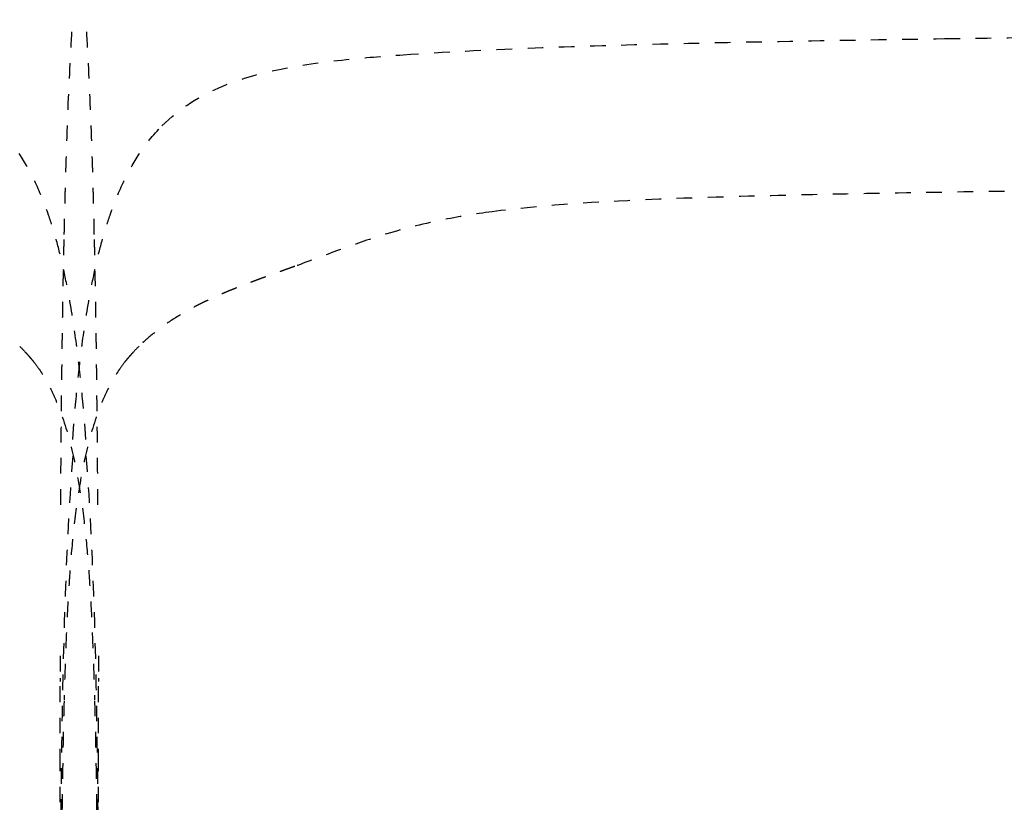
# Model space of a CAD drawing. Units: millimetres. Extents: x 1635 to 6799, y 180 to 6577.
# Drawn here: x 3652 to 3779, y 4643 to 4743 of the extents above; entities that cross this region are included whole.
import ezdxf

# ---------------------------------------------------------------- set-up
doc = ezdxf.new("R2010")
doc.units = ezdxf.units.MM
doc.linetypes.add('Hidden', pattern=[4, 2, -2])
doc.layers.add('Make2D$可见线$正切线', color=7, linetype='Continuous', true_color=0x000000)
doc.layers.add('Make2D$隐藏线$曲线', color=7, linetype='Hidden', true_color=0x8c8c8c)
doc.styles.add('ISO-25', font='arial.ttf')
doc.styles.get("Standard").update_dxf_attribs({"font": 'arial.ttf'})
doc.dimstyles.new('ISO-25', dxfattribs={"dimtxt": 2.5, "dimasz": 2.5, "dimexe": 1.25, "dimexo": 0.625, "dimtad": 1, "dimtxsty": 'Standard', "dimcen": 2.5, "dimadec": 0, "dimazin": 0, "dimtfac": 1, "dimtmove": 0, "dimatfit": 3, "dimfxl": 1, "dimarcsym": 0})

# ---------------------------------------------------------------- blocks, each defined once
blk = doc.blocks.new('*D9')
at = {"layer": 'Defpoints', "color": 0, "transparency": 16777216}
for p in [(5059.4, 5125.21), (5059.4, 4406.17), (2259, 4322.69)]:
    blk.add_point(p, dxfattribs=at)
at = {"layer": 'Make2D$可见线$正切线', "color": 0, "lineweight": -2, "transparency": 16777216}
for p, q in [((2259, 4342.69), (2259, 5145.21)), ((5059.4, 4426.17), (5059.4, 5145.21)), ((2289, 5125.21), (5029.4, 5125.21))]:
    blk.add_line(p, q, dxfattribs=at)
at = {"layer": 'Make2D$可见线$正切线', "color": 0, "transparency": 16777216}
for points in [[(2289, 5130.21), (2289, 5120.21), (2259, 5125.21)], [(5029.4, 5130.21), (5029.4, 5120.21), (5059.4, 5125.21)]]:
    blk.add_solid(points, dxfattribs=at)
at = {"layer": 'Make2D$可见线$正切线', "color": 0, "transparency": 16777216, "insert": (3659.2, 5156.09), "char_height": 36, "attachment_point": 5, "style": 'ISO-25'}
blk.add_mtext('2800', dxfattribs=at)

msp = doc.modelspace()

# ---------------------------------------------------------------- linework, layer by layer
at = {"layer": 'Make2D$隐藏线$曲线', "color": 0, "lineweight": -3}
for points, knots in [([(3658.16, 4715.61), (3658.17, 4716.3), (3658.19, 4716.99), (3658.21, 4717.67), (3658.21, 4717.97), (3658.22, 4718.26), (3658.23, 4718.55), (3658.24, 4718.94), (3658.25, 4719.33), (3658.26, 4719.72), (3658.28, 4720.39), (3658.29, 4721.06), (3658.31, 4721.73), (3658.42, 4725.46), (3658.54, 4729.28), (3658.85, 4736.42), (3659.02, 4739.79), (3659.23, 4743.15)], [0, 0, 0, 0, 1, 1, 1, 2, 2, 2, 3, 3, 3, 4, 4, 4, 17.851592, 17.851592, 29.611884, 29.611884, 29.611884, 29.611884]), ([(3662.01, 4715.61), (3662, 4716.3), (3661.98, 4716.99), (3661.97, 4717.67), (3661.96, 4717.97), (3661.95, 4718.26), (3661.94, 4718.55), (3661.93, 4718.94), (3661.92, 4719.33), (3661.91, 4719.72), (3661.9, 4720.39), (3661.88, 4721.06), (3661.86, 4721.73), (3661.76, 4725.46), (3661.63, 4729.28), (3661.32, 4736.42), (3661.16, 4739.79), (3660.94, 4743.15)], [0, 0, 0, 0, 1, 1, 1, 2, 2, 2, 3, 3, 3, 4, 4, 4, 17.851592, 17.851592, 29.611884, 29.611884, 29.611884, 29.611884]), ([(3770.93, 4740.72), (3785.53, 4740.93), (3799.79, 4741.1), (3825.15, 4741.38), (3837.93, 4741.51), (3874.33, 4741.86), (3898.17, 4742.06), (3923.53, 4742.25)], [0, 0, 0, 0, 48.909471, 48.909471, 89.086801, 89.086801, 152.606224, 152.606224, 152.606224, 152.606224]), ([(3701.56, 4738.65), (3706.9, 4739.02), (3712.25, 4739.29), (3722.35, 4739.7), (3727.61, 4739.86), (3739.57, 4740.17), (3746.41, 4740.32), (3759.68, 4740.55), (3765.35, 4740.64), (3770.93, 4740.72)], [0, 0, 0, 0, 19.385351, 19.385351, 36.620467, 36.620467, 55.154815, 55.154815, 69.411708, 69.411708, 69.411708, 69.411708]), ([(3670.68, 4729.53), (3672.93, 4731.8), (3675.55, 4733.43), (3680.88, 4735.63), (3683.42, 4736.32), (3688.83, 4737.41), (3691.88, 4737.8), (3697.04, 4738.32), (3699.34, 4738.49), (3701.56, 4738.65)], [0, 0, 0, 0, 9.63078, 9.63078, 17.42828, 17.42828, 26.306695, 26.306695, 32.995271, 32.995271, 32.995271, 32.995271]), ([(3660.94, 4689.34), (3660.61, 4693.35), (3660.48, 4694.85), (3660.22, 4697.39), (3660.11, 4698.34), (3659.91, 4700.06), (3659.82, 4700.81), (3659.46, 4703.52), (3659.15, 4705.6), (3658.51, 4709.06), (3658.26, 4710.31), (3657.72, 4712.72), (3657.43, 4713.86), (3657.11, 4715.01), (3656.82, 4716.04), (3656.5, 4717.08), (3655.66, 4719.5), (3655.11, 4720.88), (3653.91, 4723.43), (3653.27, 4724.6), (3651.65, 4727.1), (3650.65, 4728.37), (3649.49, 4729.53)], [12.264066, 12.264066, 12.264066, 12.264066, 20.330353, 20.330353, 24.804394, 24.804394, 28.071191, 28.071191, 36.113973, 36.113973, 40.435886, 40.435886, 44.211028, 44.211028, 44.211028, 47.586289, 47.586289, 52.089773, 52.089773, 56.10586, 56.10586, 61.00073, 61.00073, 61.00073, 61.00073]), ([(3659.24, 4689.34), (3659.56, 4693.35), (3659.69, 4694.85), (3659.96, 4697.39), (3660.06, 4698.34), (3660.26, 4700.06), (3660.36, 4700.81), (3660.71, 4703.52), (3661.02, 4705.6), (3661.66, 4709.06), (3661.91, 4710.31), (3662.45, 4712.72), (3662.74, 4713.86), (3663.06, 4715.01), (3663.35, 4716.04), (3663.67, 4717.08), (3664.51, 4719.5), (3665.06, 4720.88), (3666.26, 4723.43), (3666.9, 4724.6), (3668.52, 4727.1), (3669.52, 4728.37), (3670.68, 4729.53)], [12.264066, 12.264066, 12.264066, 12.264066, 20.330353, 20.330353, 24.804394, 24.804394, 28.071191, 28.071191, 36.113973, 36.113973, 40.435886, 40.435886, 44.211028, 44.211028, 44.211028, 47.586289, 47.586289, 52.089773, 52.089773, 56.10586, 56.10586, 61.00073, 61.00073, 61.00073, 61.00073]), ([(3778.61, 4721.15), (3773.1, 4721.06), (3767.5, 4720.98), (3757.24, 4720.79), (3752.59, 4720.69), (3742.48, 4720.43), (3736.72, 4720.26), (3725.5, 4719.73), (3718.81, 4719.31), (3712.97, 4718.54)], [0, 0, 0, 0, 17.602027, 17.602027, 31.733891, 31.733891, 47.779254, 47.779254, 65.72609, 65.72609, 65.72609, 65.72609]), ([(3712.97, 4718.54), (3710.78, 4718.25), (3708.6, 4717.89), (3703.91, 4716.94), (3701.5, 4716.32), (3699.02, 4715.56), (3697.11, 4714.97), (3695.29, 4714.33), (3691.49, 4712.94), (3689.61, 4712.23), (3687.69, 4711.53)], [0, 0, 0, 0, 6.578155, 6.578155, 14.286065, 14.286065, 14.286065, 20.23917, 20.23917, 26.388732, 26.388732, 26.388732, 26.388732]), ([(3657.7, 4680.98), (3657.7, 4681.16), (3657.71, 4681.48), (3657.71, 4681.99), (3657.71, 4682.6), (3657.72, 4683.47), (3657.73, 4684.69), (3657.74, 4686.42), (3657.76, 4689.18), (3657.8, 4692.54), (3657.81, 4693.71), (3657.82, 4694.95), (3657.84, 4696.24), (3657.84, 4696.7), (3657.85, 4697.17), (3657.85, 4697.63), (3657.86, 4697.9), (3657.86, 4698.16), (3657.86, 4698.42), (3657.87, 4698.68), (3657.87, 4698.94), (3657.87, 4699.2), (3657.88, 4699.67), (3657.89, 4700.14), (3657.89, 4700.61), (3657.89, 4700.71), (3657.89, 4700.82), (3657.9, 4700.92), (3657.9, 4701.54), (3657.91, 4702.17), (3657.92, 4702.79), (3657.92, 4702.79), (3657.92, 4702.79), (3657.92, 4702.79), (3657.93, 4703.48), (3657.94, 4704.16), (3657.95, 4704.84), (3657.95, 4704.88), (3657.95, 4704.92), (3657.95, 4704.96), (3657.97, 4705.67), (3657.98, 4706.38), (3657.99, 4707.09), (3657.99, 4707.1), (3657.99, 4707.11), (3657.99, 4707.12), (3658, 4707.84), (3658.02, 4708.56), (3658.03, 4709.27), (3658.03, 4709.37), (3658.03, 4709.46), (3658.03, 4709.56), (3658.04, 4710.17), (3658.06, 4710.79), (3658.07, 4711.4), (3658.07, 4711.69), (3658.08, 4711.98), (3658.09, 4712.27), (3658.09, 4712.69), (3658.1, 4713.1), (3658.11, 4713.52), (3658.13, 4714.21), (3658.14, 4714.91), (3658.16, 4715.61)], [0, 0, 0, 0, 10.321064, 10.321064, 10.321064, 22.753915, 22.753915, 22.753915, 40.296506, 40.296506, 40.296506, 46.369777, 46.369777, 46.369777, 47.369777, 47.369777, 47.369777, 48.369777, 48.369777, 48.369777, 49.369777, 49.369777, 49.369777, 50.369777, 50.369777, 50.369777, 51.369777, 51.369777, 51.369777, 52.369777, 52.369777, 52.369777, 53.369777, 53.369777, 53.369777, 54.369777, 54.369777, 54.369777, 55.369777, 55.369777, 55.369777, 56.369777, 56.369777, 56.369777, 57.369777, 57.369777, 57.369777, 58.369777, 58.369777, 58.369777, 59.369777, 59.369777, 59.369777, 60.369777, 60.369777, 60.369777, 61.369777, 61.369777, 61.369777, 62.369777, 62.369777, 62.369777, 63.369777, 63.369777, 63.369777, 63.369777]), ([(3662.47, 4680.98), (3662.47, 4681.16), (3662.47, 4681.48), (3662.46, 4681.99), (3662.46, 4682.6), (3662.45, 4683.47), (3662.44, 4684.69), (3662.43, 4686.42), (3662.41, 4689.18), (3662.37, 4692.54), (3662.36, 4693.71), (3662.35, 4694.95), (3662.33, 4696.24), (3662.33, 4696.7), (3662.32, 4697.17), (3662.32, 4697.63), (3662.31, 4697.9), (3662.31, 4698.16), (3662.31, 4698.42), (3662.3, 4698.68), (3662.3, 4698.94), (3662.3, 4699.2), (3662.29, 4699.67), (3662.29, 4700.14), (3662.28, 4700.61), (3662.28, 4700.71), (3662.28, 4700.82), (3662.28, 4700.92), (3662.27, 4701.54), (3662.26, 4702.17), (3662.25, 4702.79), (3662.25, 4702.79), (3662.25, 4702.79), (3662.25, 4702.79), (3662.24, 4703.48), (3662.23, 4704.16), (3662.22, 4704.84), (3662.22, 4704.88), (3662.22, 4704.92), (3662.22, 4704.96), (3662.21, 4705.67), (3662.19, 4706.38), (3662.18, 4707.09), (3662.18, 4707.1), (3662.18, 4707.11), (3662.18, 4707.12), (3662.17, 4707.84), (3662.16, 4708.56), (3662.14, 4709.27), (3662.14, 4709.37), (3662.14, 4709.46), (3662.14, 4709.56), (3662.13, 4710.17), (3662.12, 4710.79), (3662.1, 4711.4), (3662.1, 4711.69), (3662.09, 4711.98), (3662.09, 4712.27), (3662.08, 4712.69), (3662.07, 4713.1), (3662.06, 4713.52), (3662.05, 4714.21), (3662.03, 4714.91), (3662.01, 4715.61)], [0, 0, 0, 0, 10.321064, 10.321064, 10.321064, 22.753915, 22.753915, 22.753915, 40.296506, 40.296506, 40.296506, 46.369777, 46.369777, 46.369777, 47.369777, 47.369777, 47.369777, 48.369777, 48.369777, 48.369777, 49.369777, 49.369777, 49.369777, 50.369777, 50.369777, 50.369777, 51.369777, 51.369777, 51.369777, 52.369777, 52.369777, 52.369777, 53.369777, 53.369777, 53.369777, 54.369777, 54.369777, 54.369777, 55.369777, 55.369777, 55.369777, 56.369777, 56.369777, 56.369777, 57.369777, 57.369777, 57.369777, 58.369777, 58.369777, 58.369777, 59.369777, 59.369777, 59.369777, 60.369777, 60.369777, 60.369777, 61.369777, 61.369777, 61.369777, 62.369777, 62.369777, 62.369777, 63.369777, 63.369777, 63.369777, 63.369777]), ([(3687.69, 4711.53), (3687.66, 4711.52), (3687.63, 4711.51), (3687.6, 4711.5), (3687.56, 4711.49), (3687.53, 4711.48), (3687.5, 4711.47), (3687.47, 4711.45), (3687.44, 4711.44), (3687.41, 4711.43), (3687.37, 4711.42), (3687.34, 4711.41), (3687.31, 4711.4), (3687.28, 4711.39), (3687.25, 4711.37), (3687.22, 4711.36), (3687.18, 4711.35), (3687.15, 4711.34), (3687.12, 4711.33), (3687.09, 4711.32), (3687.06, 4711.3), (3687.02, 4711.29), (3686.99, 4711.28), (3686.96, 4711.27), (3686.93, 4711.26), (3686.9, 4711.25), (3686.86, 4711.24), (3686.83, 4711.22), (3686.8, 4711.21), (3686.77, 4711.2), (3686.74, 4711.19), (3686.7, 4711.18), (3686.67, 4711.17), (3686.64, 4711.15), (3686.61, 4711.14), (3686.57, 4711.13), (3686.54, 4711.12), (3686.51, 4711.11), (3686.48, 4711.1), (3686.45, 4711.08), (3686.41, 4711.07), (3686.38, 4711.06), (3686.35, 4711.05), (3686.32, 4711.04), (3686.28, 4711.03), (3686.25, 4711.01), (3686.22, 4711), (3686.19, 4710.99), (3686.15, 4710.98), (3686.12, 4710.97), (3686.09, 4710.96), (3686.06, 4710.94), (3686.02, 4710.93), (3685.99, 4710.92), (3685.96, 4710.91), (3685.93, 4710.9), (3685.89, 4710.89), (3685.86, 4710.87), (3685.83, 4710.86), (3685.79, 4710.85), (3685.76, 4710.84), (3685.73, 4710.83), (3685.7, 4710.82), (3685.66, 4710.8), (3685.63, 4710.79), (3685.6, 4710.78), (3685.57, 4710.77), (3685.53, 4710.76), (3685.5, 4710.74), (3685.47, 4710.73), (3685.43, 4710.72), (3685.4, 4710.71), (3685.37, 4710.7), (3685.34, 4710.69), (3685.3, 4710.67), (3685.27, 4710.66), (3685.24, 4710.65), (3685.2, 4710.64), (3685.17, 4710.63), (3685.14, 4710.61), (3685.1, 4710.6), (3685.07, 4710.59), (3685.04, 4710.58), (3685.01, 4710.57), (3684.97, 4710.55), (3684.94, 4710.54), (3684.91, 4710.53), (3684.87, 4710.52), (3684.84, 4710.51), (3684.81, 4710.49), (3684.77, 4710.48), (3684.74, 4710.47), (3684.71, 4710.46), (3684.67, 4710.45), (3684.64, 4710.43), (3684.61, 4710.42), (3684.57, 4710.41), (3684.54, 4710.4), (3684.51, 4710.39), (3684.48, 4710.37), (3684.44, 4710.36), (3684.41, 4710.35), (3684.38, 4710.34), (3684.34, 4710.33), (3684.31, 4710.31), (3684.28, 4710.3), (3684.24, 4710.29), (3684.21, 4710.28), (3684.18, 4710.27), (3684.14, 4710.25), (3684.11, 4710.24), (3684.08, 4710.23), (3684.04, 4710.22), (3684.01, 4710.21), (3683.98, 4710.19), (3683.94, 4710.18), (3683.91, 4710.17), (3683.88, 4710.16), (3683.84, 4710.14), (3683.81, 4710.13), (3683.77, 4710.12), (3683.74, 4710.11), (3683.71, 4710.1), (3683.67, 4710.08), (3683.64, 4710.07), (3683.61, 4710.06), (3683.57, 4710.05), (3683.54, 4710.03), (3683.51, 4710.02), (3683.47, 4710.01), (3683.44, 4710), (3683.41, 4709.99), (3683.37, 4709.97), (3683.34, 4709.96), (3683.31, 4709.95), (3683.27, 4709.94), (3683.24, 4709.92), (3683.21, 4709.91), (3683.17, 4709.9), (3683.14, 4709.89), (3683.1, 4709.87), (3683.07, 4709.86), (3683.04, 4709.85), (3683, 4709.84), (3682.97, 4709.82), (3682.94, 4709.81), (3682.9, 4709.8), (3682.87, 4709.79), (3682.84, 4709.77), (3682.8, 4709.76), (3682.77, 4709.75), (3682.73, 4709.74), (3682.7, 4709.72), (3682.67, 4709.71), (3682.63, 4709.7), (3682.6, 4709.69), (3682.57, 4709.67), (3682.53, 4709.66), (3682.5, 4709.65), (3682.47, 4709.64), (3682.43, 4709.62), (3682.4, 4709.61), (3682.36, 4709.6), (3682.33, 4709.59), (3682.3, 4709.57), (3682.26, 4709.56), (3682.23, 4709.55), (3682.2, 4709.54), (3682.16, 4709.52), (3682.13, 4709.51), (3682.1, 4709.5), (3682.06, 4709.48), (3682.03, 4709.47), (3681.99, 4709.46), (3681.96, 4709.45), (3681.93, 4709.43), (3681.89, 4709.42), (3681.86, 4709.41), (3681.83, 4709.4), (3681.79, 4709.38), (3681.76, 4709.37), (3681.73, 4709.36), (3681.69, 4709.34), (3681.66, 4709.33), (3681.62, 4709.32), (3681.59, 4709.31), (3681.56, 4709.29), (3681.52, 4709.28), (3681.49, 4709.27), (3681.46, 4709.25), (3681.42, 4709.24), (3681.39, 4709.23), (3681.35, 4709.22), (3681.32, 4709.2), (3681.29, 4709.19), (3681.25, 4709.18), (3681.22, 4709.16), (3681.19, 4709.15), (3681.15, 4709.14), (3681.12, 4709.12), (3681.09, 4709.11), (3681.05, 4709.1), (3681.02, 4709.09), (3680.98, 4709.07), (3680.95, 4709.06), (3680.92, 4709.05), (3680.88, 4709.03), (3680.85, 4709.02), (3680.82, 4709.01), (3680.78, 4708.99), (3680.75, 4708.98), (3680.72, 4708.97), (3680.68, 4708.95), (3680.65, 4708.94), (3680.61, 4708.93), (3680.58, 4708.91), (3680.55, 4708.9), (3680.51, 4708.89), (3680.48, 4708.87), (3680.45, 4708.86), (3680.41, 4708.85), (3680.38, 4708.83), (3680.35, 4708.82), (3680.31, 4708.81), (3680.28, 4708.79), (3680.25, 4708.78), (3680.21, 4708.77), (3680.18, 4708.75), (3680.15, 4708.74), (3680.11, 4708.73), (3680.08, 4708.71), (3680.04, 4708.7), (3680.01, 4708.69), (3679.98, 4708.67), (3679.94, 4708.66), (3679.91, 4708.65), (3679.88, 4708.63), (3679.84, 4708.62), (3679.81, 4708.61), (3679.78, 4708.59), (3679.74, 4708.58), (3679.71, 4708.57), (3679.68, 4708.55), (3679.64, 4708.54), (3679.61, 4708.52), (3679.58, 4708.51), (3679.54, 4708.5), (3679.51, 4708.48), (3679.48, 4708.47), (3679.44, 4708.46), (3679.41, 4708.44), (3679.38, 4708.43), (3679.34, 4708.42), (3679.31, 4708.4), (3679.28, 4708.39), (3679.24, 4708.37), (3679.21, 4708.36), (3679.18, 4708.35), (3679.14, 4708.33), (3679.11, 4708.32), (3679.08, 4708.31), (3679.04, 4708.29), (3679.01, 4708.28), (3678.98, 4708.26), (3678.94, 4708.25), (3678.91, 4708.24), (3678.88, 4708.22), (3678.84, 4708.21), (3678.81, 4708.19), (3678.78, 4708.18), (3678.75, 4708.17), (3678.71, 4708.15), (3678.68, 4708.14), (3678.65, 4708.12), (3678.61, 4708.11), (3678.58, 4708.1), (3678.55, 4708.08), (3678.51, 4708.07), (3678.48, 4708.05), (3678.45, 4708.04), (3678.41, 4708.03), (3678.38, 4708.01), (3678.35, 4708), (3678.32, 4707.98), (3678.28, 4707.97), (3678.25, 4707.95), (3678.22, 4707.94), (3678.18, 4707.93), (3678.15, 4707.91), (3678.12, 4707.9), (3678.09, 4707.88), (3678.05, 4707.87), (3678.02, 4707.85), (3677.99, 4707.84), (3677.95, 4707.83), (3677.92, 4707.81), (3677.89, 4707.8), (3677.86, 4707.78), (3677.82, 4707.77), (3677.79, 4707.75), (3677.76, 4707.74), (3677.73, 4707.73), (3677.69, 4707.71), (3677.66, 4707.7), (3677.63, 4707.68), (3677.6, 4707.67), (3677.56, 4707.65), (3677.53, 4707.64), (3677.5, 4707.62), (3677.46, 4707.61), (3677.43, 4707.59), (3677.4, 4707.58), (3677.37, 4707.57), (3677.33, 4707.55), (3677.3, 4707.54), (3677.27, 4707.52), (3677.24, 4707.51), (3677.21, 4707.49), (3677.17, 4707.48), (3677.14, 4707.46), (3677.11, 4707.45), (3677.08, 4707.43), (3677.04, 4707.42), (3677.01, 4707.4), (3676.98, 4707.39), (3676.95, 4707.37), (3676.91, 4707.36), (3676.88, 4707.34), (3676.85, 4707.33), (3676.82, 4707.31), (3676.79, 4707.3), (3676.75, 4707.28), (3676.72, 4707.27), (3676.69, 4707.25), (3676.66, 4707.24), (3676.63, 4707.22), (3676.59, 4707.21), (3676.56, 4707.19), (3676.53, 4707.18), (3676.5, 4707.16), (3676.47, 4707.15), (3676.43, 4707.13), (3676.4, 4707.12), (3676.37, 4707.1), (3676.34, 4707.09), (3676.31, 4707.07), (3676.27, 4707.06), (3676.24, 4707.04), (3676.21, 4707.03), (3676.18, 4707.01), (3676.15, 4707), (3676.12, 4706.98), (3676.08, 4706.97), (3676.05, 4706.95), (3676.02, 4706.94), (3675.99, 4706.92), (3675.96, 4706.9), (3675.93, 4706.89), (3675.9, 4706.87), (3675.86, 4706.86), (3675.83, 4706.84), (3675.8, 4706.83), (3675.77, 4706.81), (3675.74, 4706.8), (3675.71, 4706.78), (3675.68, 4706.76), (3675.64, 4706.75), (3675.61, 4706.73), (3675.58, 4706.72), (3675.55, 4706.7), (3675.52, 4706.69), (3675.49, 4706.67), (3675.46, 4706.66), (3675.43, 4706.64), (3675.39, 4706.62), (3675.36, 4706.61), (3675.33, 4706.59), (3675.3, 4706.58), (3675.27, 4706.56), (3675.24, 4706.55), (3675.21, 4706.53), (3675.18, 4706.51), (3675.15, 4706.5), (3675.12, 4706.48), (3675.09, 4706.47), (3675.05, 4706.45), (3675.02, 4706.43), (3674.99, 4706.42), (3674.96, 4706.4), (3674.93, 4706.39), (3674.9, 4706.37), (3674.87, 4706.35), (3674.84, 4706.34), (3674.81, 4706.32), (3674.78, 4706.31), (3674.75, 4706.29), (3674.72, 4706.27), (3674.69, 4706.26), (3674.66, 4706.24), (3674.63, 4706.22), (3674.6, 4706.21), (3674.57, 4706.19), (3674.54, 4706.18), (3674.51, 4706.16), (3674.47, 4706.14), (3674.44, 4706.13), (3674.41, 4706.11), (3674.38, 4706.09), (3674.35, 4706.08), (3674.32, 4706.06), (3674.29, 4706.05), (3674.26, 4706.03), (3674.23, 4706.01), (3674.2, 4706), (3674.17, 4705.98), (3674.14, 4705.96), (3674.11, 4705.95), (3674.08, 4705.93), (3674.05, 4705.91), (3674.02, 4705.9), (3674, 4705.88), (3673.97, 4705.86), (3673.94, 4705.85), (3673.91, 4705.83), (3673.88, 4705.81), (3673.85, 4705.8), (3673.82, 4705.78), (3673.79, 4705.76), (3673.76, 4705.75), (3673.73, 4705.73), (3673.7, 4705.71), (3673.67, 4705.7), (3673.64, 4705.68), (3673.61, 4705.66), (3673.58, 4705.65), (3673.55, 4705.63), (3673.52, 4705.61), (3673.49, 4705.6), (3673.46, 4705.58), (3673.44, 4705.56), (3673.41, 4705.54), (3673.38, 4705.53), (3673.35, 4705.51), (3673.32, 4705.49), (3673.29, 4705.48), (3673.26, 4705.46), (3673.23, 4705.44), (3673.2, 4705.43), (3673.17, 4705.41), (3673.15, 4705.39), (3673.12, 4705.37), (3673.09, 4705.36), (3673.06, 4705.34), (3673.03, 4705.32), (3673, 4705.31), (3672.97, 4705.29), (3672.95, 4705.27), (3672.92, 4705.25), (3672.89, 4705.24), (3672.86, 4705.22), (3672.83, 4705.2), (3672.8, 4705.18), (3672.77, 4705.17), (3672.75, 4705.15), (3672.72, 4705.13), (3672.69, 4705.12), (3672.66, 4705.1), (3672.63, 4705.08), (3672.6, 4705.06), (3672.58, 4705.05), (3672.55, 4705.03), (3672.52, 4705.01), (3672.49, 4704.99), (3672.46, 4704.98), (3672.44, 4704.96), (3672.41, 4704.94), (3672.38, 4704.92), (3672.35, 4704.91), (3672.32, 4704.89), (3672.3, 4704.87), (3672.27, 4704.85), (3671.41, 4704.31), (3670.58, 4703.73), (3669.79, 4703.1), (3669.07, 4702.54), (3668.37, 4701.92), (3667.73, 4701.29)], [0, 0, 0, 0, 0.10189, 0.10189, 0.10189, 0.204009, 0.204009, 0.204009, 0.306355, 0.306355, 0.306355, 0.408925, 0.408925, 0.408925, 0.511715, 0.511715, 0.511715, 0.614722, 0.614722, 0.614722, 0.717944, 0.717944, 0.717944, 0.821377, 0.821377, 0.821377, 0.925019, 0.925019, 0.925019, 1.028866, 1.028866, 1.028866, 1.132914, 1.132914, 1.132914, 1.237162, 1.237162, 1.237162, 1.341606, 1.341606, 1.341606, 1.446242, 1.446242, 1.446242, 1.551069, 1.551069, 1.551069, 1.656082, 1.656082, 1.656082, 1.761278, 1.761278, 1.761278, 1.866656, 1.866656, 1.866656, 1.972211, 1.972211, 1.972211, 2.07794, 2.07794, 2.07794, 2.18384, 2.18384, 2.18384, 2.289909, 2.289909, 2.289909, 2.396143, 2.396143, 2.396143, 2.502539, 2.502539, 2.502539, 2.609094, 2.609094, 2.609094, 2.715805, 2.715805, 2.715805, 2.822668, 2.822668, 2.822668, 2.929682, 2.929682, 2.929682, 3.036842, 3.036842, 3.036842, 3.144146, 3.144146, 3.144146, 3.251591, 3.251591, 3.251591, 3.359172, 3.359172, 3.359172, 3.466889, 3.466889, 3.466889, 3.574737, 3.574737, 3.574737, 3.682713, 3.682713, 3.682713, 3.790814, 3.790814, 3.790814, 3.899037, 3.899037, 3.899037, 4.00738, 4.00738, 4.00738, 4.115839, 4.115839, 4.115839, 4.22441, 4.22441, 4.22441, 4.333092, 4.333092, 4.333092, 4.441881, 4.441881, 4.441881, 4.550773, 4.550773, 4.550773, 4.659766, 4.659766, 4.659766, 4.768858, 4.768858, 4.768858, 4.878043, 4.878043, 4.878043, 4.987321, 4.987321, 4.987321, 5.096688, 5.096688, 5.096688, 5.20614, 5.20614, 5.20614, 5.315675, 5.315675, 5.315675, 5.425289, 5.425289, 5.425289, 5.534981, 5.534981, 5.534981, 5.644746, 5.644746, 5.644746, 5.754582, 5.754582, 5.754582, 5.864485, 5.864485, 5.864485, 5.974453, 5.974453, 5.974453, 6.084483, 6.084483, 6.084483, 6.194572, 6.194572, 6.194572, 6.304716, 6.304716, 6.304716, 6.414914, 6.414914, 6.414914, 6.525161, 6.525161, 6.525161, 6.635455, 6.635455, 6.635455, 6.745794, 6.745794, 6.745794, 6.856173, 6.856173, 6.856173, 6.96659, 6.96659, 6.96659, 7.077043, 7.077043, 7.077043, 7.187528, 7.187528, 7.187528, 7.298042, 7.298042, 7.298042, 7.408583, 7.408583, 7.408583, 7.519147, 7.519147, 7.519147, 7.629732, 7.629732, 7.629732, 7.740335, 7.740335, 7.740335, 7.850953, 7.850953, 7.850953, 7.961583, 7.961583, 7.961583, 8.072222, 8.072222, 8.072222, 8.182867, 8.182867, 8.182867, 8.293516, 8.293516, 8.293516, 8.404166, 8.404166, 8.404166, 8.514813, 8.514813, 8.514813, 8.625456, 8.625456, 8.625456, 8.736091, 8.736091, 8.736091, 8.846715, 8.846715, 8.846715, 8.957326, 8.957326, 8.957326, 9.067921, 9.067921, 9.067921, 9.178497, 9.178497, 9.178497, 9.289052, 9.289052, 9.289052, 9.399582, 9.399582, 9.399582, 9.510085, 9.510085, 9.510085, 9.620559, 9.620559, 9.620559, 9.730999, 9.730999, 9.730999, 9.841405, 9.841405, 9.841405, 9.951773, 9.951773, 9.951773, 10.0621, 10.0621, 10.0621, 10.172384, 10.172384, 10.172384, 10.282622, 10.282622, 10.282622, 10.392811, 10.392811, 10.392811, 10.50295, 10.50295, 10.50295, 10.613034, 10.613034, 10.613034, 10.723063, 10.723063, 10.723063, 10.833032, 10.833032, 10.833032, 10.94294, 10.94294, 10.94294, 11.052784, 11.052784, 11.052784, 11.162561, 11.162561, 11.162561, 11.272269, 11.272269, 11.272269, 11.381906, 11.381906, 11.381906, 11.491468, 11.491468, 11.491468, 11.600954, 11.600954, 11.600954, 11.71036, 11.71036, 11.71036, 11.819686, 11.819686, 11.819686, 11.928927, 11.928927, 11.928927, 12.038081, 12.038081, 12.038081, 12.147147, 12.147147, 12.147147, 12.256122, 12.256122, 12.256122, 12.365003, 12.365003, 12.365003, 12.473789, 12.473789, 12.473789, 12.582476, 12.582476, 12.582476, 12.691062, 12.691062, 12.691062, 12.799546, 12.799546, 12.799546, 12.907925, 12.907925, 12.907925, 13.016196, 13.016196, 13.016196, 13.124358, 13.124358, 13.124358, 13.232408, 13.232408, 13.232408, 13.340344, 13.340344, 13.340344, 13.448164, 13.448164, 13.448164, 13.555865, 13.555865, 13.555865, 13.663446, 13.663446, 13.663446, 13.770905, 13.770905, 13.770905, 13.878238, 13.878238, 13.878238, 13.985446, 13.985446, 13.985446, 14.092524, 14.092524, 14.092524, 14.199472, 14.199472, 14.199472, 14.306287, 14.306287, 14.306287, 14.412968, 14.412968, 14.412968, 14.519512, 14.519512, 14.519512, 14.625917, 14.625917, 14.625917, 14.732182, 14.732182, 14.732182, 14.838305, 14.838305, 14.838305, 14.944283, 14.944283, 14.944283, 15.050115, 15.050115, 15.050115, 15.155799, 15.155799, 15.155799, 15.261333, 15.261333, 15.261333, 15.366714, 15.366714, 15.366714, 15.471941, 15.471941, 15.471941, 15.577013, 15.577013, 15.577013, 15.681926, 15.681926, 15.681926, 15.786679, 15.786679, 15.786679, 15.891271, 15.891271, 15.891271, 15.995699, 15.995699, 15.995699, 16.099962, 16.099962, 16.099962, 16.204056, 16.204056, 16.204056, 16.307982, 16.307982, 16.307982, 16.411736, 16.411736, 16.411736, 16.515317, 16.515317, 16.515317, 16.618723, 16.618723, 16.618723, 16.721951, 16.721951, 16.721951, 16.825001, 16.825001, 16.825001, 16.92787, 16.92787, 16.92787, 17.030557, 17.030557, 17.030557, 17.133059, 17.133059, 17.133059, 17.235374, 17.235374, 17.235374, 20.401682, 20.401682, 20.401682, 23.278219, 23.278219, 23.278219, 23.278219]), ([(3652.45, 4701.29), (3652.72, 4701.02), (3653, 4700.73), (3653.26, 4700.44), (3653.39, 4700.3), (3653.52, 4700.16), (3653.65, 4700.01), (3653.79, 4699.85), (3653.92, 4699.69), (3654.06, 4699.53)], [23.278224, 23.278224, 23.278224, 23.278224, 24.515539, 24.515539, 24.515539, 25.121624, 25.121624, 25.121624, 25.793084, 25.793084, 25.793084, 25.793084]), ([(3667.73, 4701.29), (3667.45, 4701.02), (3667.17, 4700.73), (3666.91, 4700.44), (3666.78, 4700.3), (3666.65, 4700.16), (3666.52, 4700.01), (3666.39, 4699.85), (3666.25, 4699.69), (3666.11, 4699.53)], [23.278224, 23.278224, 23.278224, 23.278224, 24.515539, 24.515539, 24.515539, 25.121624, 25.121624, 25.121624, 25.793084, 25.793084, 25.793084, 25.793084]), ([(3653.34, 4700.36), (3653.38, 4700.31), (3653.42, 4700.27), (3653.46, 4700.23), (3653.54, 4700.14), (3653.61, 4700.06), (3653.68, 4699.97), (3653.76, 4699.88), (3653.83, 4699.79), (3653.9, 4699.71), (3654.02, 4699.58), (3654.13, 4699.44), (3654.23, 4699.3)], [1.024946, 1.024946, 1.024946, 1.024946, 1.209389, 1.209389, 1.209389, 1.568551, 1.568551, 1.568551, 1.928473, 1.928473, 1.928473, 2.480695, 2.480695, 2.480695, 2.480695]), ([(3654.06, 4699.53), (3654.11, 4699.46), (3654.16, 4699.4), (3654.21, 4699.34), (3654.22, 4699.32), (3654.23, 4699.31), (3654.24, 4699.3), (3654.24, 4699.3)], [0, 0, 0, 0, 0.3287773, 0.3287773, 0.4076144, 0.4076144, 0.4312235, 0.4312235, 0.4312235, 0.4312235]), ([(3666.11, 4699.53), (3666.06, 4699.46), (3666.01, 4699.4), (3665.96, 4699.34), (3665.95, 4699.32), (3665.94, 4699.31), (3665.93, 4699.3), (3665.93, 4699.3)], [0, 0, 0, 0, 0.3287773, 0.3287773, 0.4076144, 0.4076144, 0.4312235, 0.4312235, 0.4312235, 0.4312235]), ([(3666.83, 4700.36), (3666.79, 4700.31), (3666.75, 4700.27), (3666.71, 4700.23), (3666.64, 4700.14), (3666.56, 4700.06), (3666.49, 4699.97), (3666.41, 4699.88), (3666.34, 4699.79), (3666.27, 4699.71), (3666.16, 4699.58), (3666.05, 4699.44), (3665.94, 4699.3)], [1.024946, 1.024946, 1.024946, 1.024946, 1.209389, 1.209389, 1.209389, 1.568551, 1.568551, 1.568551, 1.928473, 1.928473, 1.928473, 2.480695, 2.480695, 2.480695, 2.480695]), ([(3654.23, 4699.3), (3654.48, 4698.99), (3654.72, 4698.67), (3654.94, 4698.34), (3655.53, 4697.47), (3656.05, 4696.55), (3656.51, 4695.61), (3656.75, 4695.13), (3656.97, 4694.63), (3657.18, 4694.13), (3657.9, 4692.41), (3658.48, 4690.6), (3658.94, 4688.78), (3658.95, 4688.75), (3658.96, 4688.72), (3658.97, 4688.69), (3659.43, 4686.86), (3659.81, 4684.95), (3660.11, 4683.06), (3660.41, 4681.21), (3660.65, 4679.31), (3660.85, 4677.42), (3661.04, 4675.63), (3661.19, 4673.94), (3661.32, 4672.12), (3661.38, 4671.33), (3661.43, 4670.56), (3661.47, 4669.78), (3661.54, 4668.7), (3661.6, 4667.59), (3661.66, 4666.46), (3661.75, 4664.51), (3661.82, 4662.78), (3661.92, 4659.91), (3661.95, 4658.97), (3661.99, 4657.67), (3662, 4657.29), (3662.02, 4656.75), (3662.02, 4656.57), (3662.03, 4656.3), (3662.03, 4656.22), (3662.04, 4656.11), (3662.04, 4656.08), (3662.04, 4656.05), (3662.04, 4656.04), (3662.04, 4656.02), (3662.04, 4656.01), (3662.04, 4656)], [0, 0, 0, 0, 1.26152, 1.26152, 1.26152, 4.587966, 4.587966, 4.587966, 6.308236, 6.308236, 6.308236, 12.261419, 12.261419, 12.261419, 12.351878, 12.351878, 12.351878, 18.348939, 18.348939, 18.348939, 24.173716, 24.173716, 24.173716, 29.535685, 29.535685, 29.535685, 31.883951, 31.883951, 31.883951, 35.203207, 35.203207, 35.203207, 40.914522, 40.914522, 43.696161, 43.696161, 44.803399, 44.803399, 45.332649, 45.332649, 45.597563, 45.597563, 45.663926, 45.663926, 45.697167, 45.697167, 45.730269, 45.730269, 45.730269, 45.730269]), ([(3665.94, 4699.3), (3665.69, 4698.99), (3665.46, 4698.67), (3665.23, 4698.34), (3664.64, 4697.47), (3664.12, 4696.55), (3663.66, 4695.61), (3663.42, 4695.13), (3663.2, 4694.63), (3662.99, 4694.13), (3662.27, 4692.41), (3661.69, 4690.6), (3661.23, 4688.78), (3661.22, 4688.75), (3661.21, 4688.72), (3661.21, 4688.69), (3660.74, 4686.86), (3660.36, 4684.95), (3660.06, 4683.06), (3659.76, 4681.21), (3659.52, 4679.31), (3659.32, 4677.42), (3659.13, 4675.63), (3658.98, 4673.94), (3658.85, 4672.12), (3658.8, 4671.33), (3658.75, 4670.56), (3658.7, 4669.78), (3658.63, 4668.7), (3658.57, 4667.59), (3658.52, 4666.46), (3658.42, 4664.51), (3658.35, 4662.78), (3658.25, 4659.91), (3658.22, 4658.97), (3658.18, 4657.67), (3658.17, 4657.29), (3658.15, 4656.75), (3658.15, 4656.57), (3658.14, 4656.3), (3658.14, 4656.22), (3658.14, 4656.11), (3658.14, 4656.08), (3658.13, 4656.05), (3658.13, 4656.04), (3658.13, 4656.02), (3658.13, 4656.01), (3658.13, 4656)], [0, 0, 0, 0, 1.26152, 1.26152, 1.26152, 4.587966, 4.587966, 4.587966, 6.308236, 6.308236, 6.308236, 12.261419, 12.261419, 12.261419, 12.351878, 12.351878, 12.351878, 18.348939, 18.348939, 18.348939, 24.173716, 24.173716, 24.173716, 29.535685, 29.535685, 29.535685, 31.883951, 31.883951, 31.883951, 35.203207, 35.203207, 35.203207, 40.914522, 40.914522, 43.696161, 43.696161, 44.803399, 44.803399, 45.332649, 45.332649, 45.597563, 45.597563, 45.663926, 45.663926, 45.697167, 45.697167, 45.730269, 45.730269, 45.730269, 45.730269]), ([(3659.24, 4687.2), (3658.84, 4682.18), (3658.24, 4670.92), (3657.79, 4651.73), (3657.64, 4632.15), (3657.64, 4619.56), (3657.64, 4613.77)], [-1, -1, -1, -1, -0.75, -0.5, -0.25, -0.0191915, -0.0191915, -0.0191915, -0.0191915]), ([(3660.94, 4687.2), (3661.34, 4682.18), (3661.93, 4670.92), (3662.38, 4651.73), (3662.53, 4632.15), (3662.53, 4619.56), (3662.53, 4613.77)], [-1, -1, -1, -1, -0.75, -0.5, -0.25, -0.0191915, -0.0191915, -0.0191915, -0.0191915]), ([(3657.64, 4647.69), (3657.64, 4649.43), (3657.64, 4651.24), (3657.64, 4653.04), (3657.64, 4653.95), (3657.64, 4654.85), (3657.64, 4655.74)], [26.595219, 26.595219, 26.595219, 26.595219, 37.185441, 37.185441, 37.185441, 41.987646, 41.987646, 41.987646, 41.987646]), ([(3658.13, 4655.87), (3658.12, 4655.37), (3658.1, 4654.88), (3658.09, 4654.38), (3658.09, 4654.14), (3658.08, 4653.89), (3658.07, 4653.64), (3657.97, 4649.27), (3657.9, 4644.8), (3657.85, 4640.51), (3657.8, 4636.21), (3657.77, 4632.18), (3657.74, 4628.21), (3657.74, 4628.02), (3657.74, 4627.84), (3657.74, 4627.65), (3657.74, 4627.52), (3657.74, 4627.38), (3657.74, 4627.25), (3657.74, 4626.94), (3657.73, 4626.63), (3657.73, 4626.32), (3657.73, 4626.01), (3657.73, 4625.7), (3657.73, 4625.4), (3657.73, 4625.34), (3657.73, 4625.28), (3657.73, 4625.22), (3657.73, 4624.98), (3657.73, 4624.74), (3657.72, 4624.49), (3657.72, 4624.2), (3657.72, 4623.9), (3657.72, 4623.6), (3657.72, 4623.47), (3657.72, 4623.33), (3657.72, 4623.19), (3657.72, 4623.04), (3657.72, 4622.88), (3657.72, 4622.72), (3657.72, 4622.43), (3657.71, 4622.13), (3657.71, 4621.84), (3657.71, 4621.65), (3657.71, 4621.46), (3657.71, 4621.27), (3657.71, 4621.17), (3657.71, 4621.06), (3657.71, 4620.96), (3657.71, 4620.67), (3657.71, 4620.37), (3657.71, 4620.07), (3657.71, 4619.78), (3657.71, 4619.48), (3657.7, 4619.18), (3657.7, 4619.17), (3657.7, 4619.17), (3657.7, 4619.16), (3657.7, 4618.86), (3657.7, 4618.56), (3657.7, 4618.27), (3657.7, 4618.03), (3657.7, 4617.79), (3657.7, 4617.55)], [0, 0, 0, 0, 1, 1, 1, 2, 2, 2, 15.393187, 15.393187, 15.393187, 28.576807, 28.576807, 28.576807, 29.576807, 29.576807, 29.576807, 30.576807, 30.576807, 30.576807, 31.576807, 31.576807, 31.576807, 32.576807, 32.576807, 32.576807, 33.576807, 33.576807, 33.576807, 34.576807, 34.576807, 34.576807, 35.576807, 35.576807, 35.576807, 36.576807, 36.576807, 36.576807, 37.576807, 37.576807, 37.576807, 38.576807, 38.576807, 38.576807, 39.576807, 39.576807, 39.576807, 40.576807, 40.576807, 40.576807, 41.576807, 41.576807, 41.576807, 42.576807, 42.576807, 42.576807, 43.576807, 43.576807, 43.576807, 44.576807, 44.576807, 44.576807, 45.576807, 45.576807, 45.576807, 45.576807]), ([(3662.04, 4655.87), (3662.05, 4655.37), (3662.07, 4654.88), (3662.08, 4654.38), (3662.09, 4654.14), (3662.09, 4653.89), (3662.1, 4653.64), (3662.2, 4649.27), (3662.27, 4644.8), (3662.32, 4640.51), (3662.37, 4636.21), (3662.41, 4632.18), (3662.43, 4628.21), (3662.43, 4628.02), (3662.43, 4627.84), (3662.43, 4627.65), (3662.43, 4627.52), (3662.43, 4627.38), (3662.43, 4627.25), (3662.44, 4626.94), (3662.44, 4626.63), (3662.44, 4626.32), (3662.44, 4626.01), (3662.44, 4625.7), (3662.44, 4625.4), (3662.44, 4625.34), (3662.44, 4625.28), (3662.44, 4625.22), (3662.45, 4624.98), (3662.45, 4624.74), (3662.45, 4624.49), (3662.45, 4624.2), (3662.45, 4623.9), (3662.45, 4623.6), (3662.45, 4623.47), (3662.45, 4623.33), (3662.45, 4623.19), (3662.45, 4623.04), (3662.45, 4622.88), (3662.45, 4622.72), (3662.46, 4622.43), (3662.46, 4622.13), (3662.46, 4621.84), (3662.46, 4621.65), (3662.46, 4621.46), (3662.46, 4621.27), (3662.46, 4621.17), (3662.46, 4621.06), (3662.46, 4620.96), (3662.46, 4620.67), (3662.46, 4620.37), (3662.46, 4620.07), (3662.47, 4619.78), (3662.47, 4619.48), (3662.47, 4619.18), (3662.47, 4619.17), (3662.47, 4619.17), (3662.47, 4619.16), (3662.47, 4618.86), (3662.47, 4618.56), (3662.47, 4618.27), (3662.47, 4618.03), (3662.47, 4617.79), (3662.47, 4617.55)], [0, 0, 0, 0, 1, 1, 1, 2, 2, 2, 15.393187, 15.393187, 15.393187, 28.576807, 28.576807, 28.576807, 29.576807, 29.576807, 29.576807, 30.576807, 30.576807, 30.576807, 31.576807, 31.576807, 31.576807, 32.576807, 32.576807, 32.576807, 33.576807, 33.576807, 33.576807, 34.576807, 34.576807, 34.576807, 35.576807, 35.576807, 35.576807, 36.576807, 36.576807, 36.576807, 37.576807, 37.576807, 37.576807, 38.576807, 38.576807, 38.576807, 39.576807, 39.576807, 39.576807, 40.576807, 40.576807, 40.576807, 41.576807, 41.576807, 41.576807, 42.576807, 42.576807, 42.576807, 43.576807, 43.576807, 43.576807, 44.576807, 44.576807, 44.576807, 45.576807, 45.576807, 45.576807, 45.576807]), ([(3662.53, 4647.69), (3662.53, 4649.43), (3662.53, 4651.24), (3662.53, 4653.04), (3662.53, 4653.95), (3662.53, 4654.85), (3662.53, 4655.74)], [26.595219, 26.595219, 26.595219, 26.595219, 37.185441, 37.185441, 37.185441, 41.987646, 41.987646, 41.987646, 41.987646])]:
    msp.add_open_spline(points, degree=3, knots=knots, dxfattribs=at)
for points in [[(3654.06, 4699.53), (3653.98, 4699.62), (3653.9, 4699.72), (3653.82, 4699.82)], [(3666.11, 4699.53), (3666.19, 4699.62), (3666.27, 4699.72), (3666.35, 4699.82)], [(3659.24, 4689.34), (3659.24, 4689.34), (3659.24, 4689.34), (3659.24, 4689.34)], [(3659.24, 4689.34), (3659.24, 4689.34), (3659.24, 4689.34), (3659.24, 4689.34)], [(3660.94, 4689.34), (3660.94, 4689.34), (3660.94, 4689.34), (3660.94, 4689.34)], [(3660.94, 4689.34), (3660.94, 4689.34), (3660.94, 4689.34), (3660.94, 4689.34)], [(3657.64, 4661.63), (3657.64, 4660.66), (3657.64, 4659.7), (3657.64, 4658.74)], [(3662.53, 4661.63), (3662.53, 4660.66), (3662.53, 4659.7), (3662.53, 4658.74)], [(3657.64, 4658.74), (3657.64, 4658.61), (3657.64, 4658.47), (3657.64, 4658.32)], [(3657.64, 4655.74), (3657.64, 4656.59), (3657.64, 4657.45), (3657.64, 4658.32)], [(3662.53, 4658.74), (3662.53, 4658.61), (3662.53, 4658.47), (3662.53, 4658.32)], [(3662.53, 4655.74), (3662.53, 4656.59), (3662.53, 4657.45), (3662.53, 4658.32)], [(3657.64, 4642.85), (3657.64, 4644.45), (3657.64, 4646.06), (3657.64, 4647.69)], [(3662.53, 4642.85), (3662.53, 4644.45), (3662.53, 4646.06), (3662.53, 4647.69)]]:
    msp.add_open_spline(points, degree=3, dxfattribs=at)

# ---------------------------------------------------------------- dimensions: what is measured, and where the dimension line sits
at = {"layer": 'Make2D$可见线$正切线', "color": 3, "true_color": 0x00ff00}
dim = msp.add_linear_dim(base=(5059.4, 5125.21), p1=(2259, 4322.69), p2=(5059.4, 4406.17), dimstyle='ISO-25', override={"dimscale": 20, "dimtxt": 1.8, "dimasz": 1.5, "dimexe": 1, "dimexo": 1, "dimdec": 0, "dimzin": 1, "dimtxsty": 'ISO-25', "dimfxl": 20, "dimtzin": 1}, dxfattribs=at)
dim.commit()
dim.dimension.update_dxf_attribs({"geometry": '*D9', "text_midpoint": (3659.2, 5156.09)})

doc.saveas('drawing.dxf')
